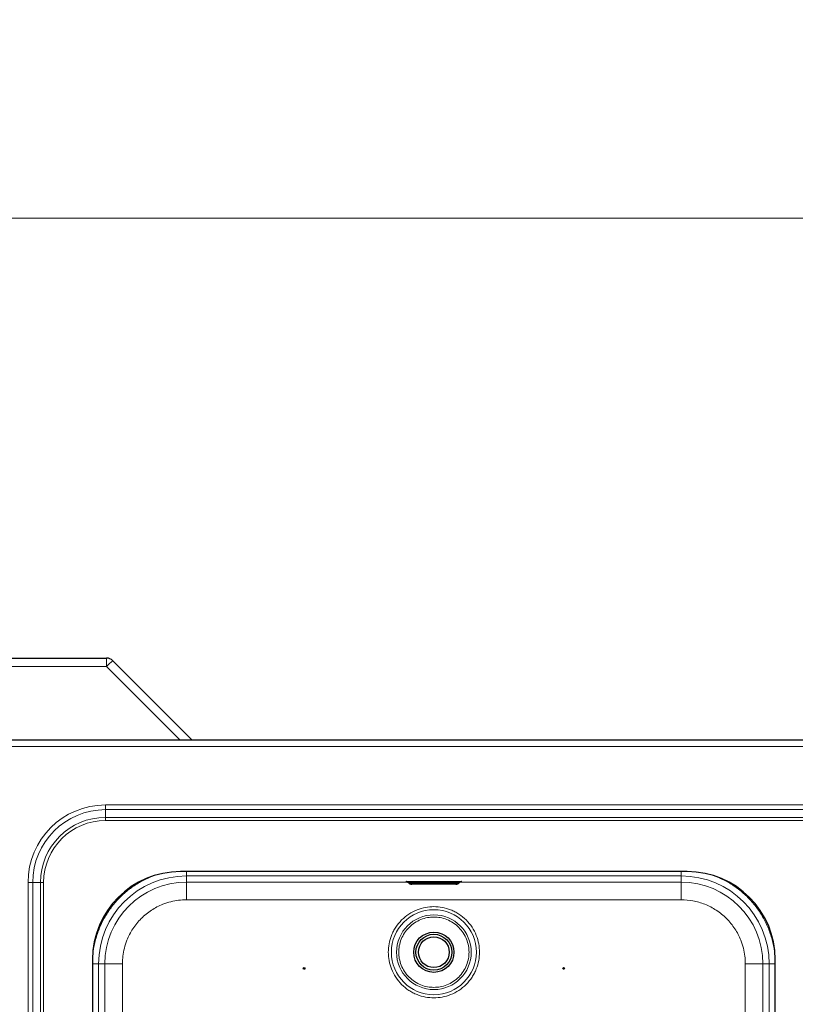
# Model space of a CAD drawing. Units: millimetres. Extents: x 0 to 210, y 0 to 297.
# Drawn here: x 50 to 68, y 144 to 167 of the extents above; entities that cross this region are included whole.
import ezdxf

# ---------------------------------------------------------------- set-up
doc = ezdxf.new("R2010")
doc.units = ezdxf.units.MM
doc.styles.add('SLDTEXTSTYLE1', font='TXT', dxfattribs={"width": 0.75})
doc.dimstyles.new('SLDDIMSTYLE1', dxfattribs={"dimtxt": 3.5, "dimasz": 3.302, "dimexe": 0, "dimexo": 0.0625, "dimgap": 0.875, "dimtad": 1, "dimdec": 0, "dimlfac": 20, "dimrnd": 1e-09, "dimzin": 12, "dimdsep": 46, "dimtxsty": 'SLDTEXTSTYLE1', "dimsah": 1, "dimcen": 0.09, "dimadec": 0, "dimazin": 3, "dimtfac": 1, "dimtdec": 0, "dimtofl": 0, "dimtmove": 0, "dimatfit": 3, "dimfxl": 1, "dimfrac": 2, "dimtolj": 1, "dimtzin": 12, "dimarcsym": 0})

# ---------------------------------------------------------------- blocks, each defined once
blk = doc.blocks.new('_D_5')
at = {"color": 7, "linetype": 'Continuous', "lineweight": 0}
for p, q in [((43.633, 151.254), (43.633, 163.046)), ((102.186, 151.108), (102.186, 163.046)), ((43.633, 162.046), (102.186, 162.046))]:
    blk.add_line(p, q, dxfattribs=at)
at = {"color": 7, "linetype": 'Continuous', "lineweight": 18}
for points in [[(43.633, 162.046), (46.935, 161.546), (46.935, 162.546)], [(102.186, 162.046), (98.884, 162.546), (98.884, 161.546)]]:
    blk.add_solid(points, dxfattribs=at)
at = {"color": 7, "linetype": 'Continuous', "lineweight": 18, "insert": (67.737, 166.558), "char_height": 3.5, "attachment_point": 1, "style": 'SLDTEXTSTYLE1'}
blk.add_mtext('1171', dxfattribs=at)

msp = doc.modelspace()

# ---------------------------------------------------------------- linework, layer by layer
at = {"color": 7, "linetype": 'Continuous', "lineweight": 25}
for p, q in [((47.17958, 152.04577), (51.89673, 152.04577)), ((52.03816, 151.98719), (53.84208, 150.18327)), ((88.27172, 150.18327), (47.42243, 150.18327)), ((65.09958, 147.19327), (53.57458, 147.19327)), ((58.75894, 146.94179), (58.76915, 146.93158)), ((59.83708, 146.90518), (58.83708, 146.90518)), ((59.905, 146.93158), (59.91521, 146.94179)), ((51.57458, 145.19327), (51.57458, 123.49827)), ((67.09958, 123.49827), (67.09958, 145.19327))]:
    msp.add_line(p, q, dxfattribs=at)
at = {"color": 8, "linetype": 'Continuous', "lineweight": 18}
for p, q in [((51.89673, 152.04577), (51.89673, 151.85623)), ((51.89673, 151.85623), (47.17958, 151.85623)), ((53.5697, 150.18327), (51.89673, 151.85623)), ((88.17208, 150.03327), (47.52208, 150.03327)), ((83.82208, 148.7079), (51.87208, 148.7079)), ((51.87208, 148.7079), (51.87208, 148.60183)), ((51.87208, 148.60183), (83.82208, 148.60183)), ((51.87208, 148.60183), (51.87208, 148.42506)), ((83.82208, 148.42506), (51.87208, 148.42506)), ((51.87208, 148.35435), (51.87208, 148.42506)), ((51.87208, 148.35435), (83.82208, 148.35435)), ((53.71149, 147.19327), (53.71149, 147.09384)), ((64.96267, 147.09384), (53.71149, 147.09384)), ((53.71149, 147.09384), (53.71153, 146.9518)), ((64.96263, 146.9518), (64.96267, 147.09384)), ((50.10995, 146.94577), (50.10995, 121.74577)), ((50.10995, 146.94577), (50.21601, 146.94577)), ((50.21601, 121.74577), (50.21601, 146.94577)), ((50.21601, 146.94577), (50.39279, 146.94577)), ((50.39279, 146.94577), (50.39279, 121.74577)), ((50.4635, 146.94577), (50.39279, 146.94577)), ((50.4635, 121.74577), (50.4635, 146.94577)), ((53.71153, 146.9518), (58.74541, 146.9518)), ((53.71153, 146.55184), (53.71153, 146.9518)), ((58.83708, 146.9671), (59.83708, 146.9671)), ((58.83708, 146.94289), (58.83708, 146.9671)), ((59.83708, 146.94289), (58.83708, 146.94289)), ((58.83708, 146.94289), (58.83708, 146.93254)), ((58.83708, 146.93254), (59.83708, 146.93254)), ((58.83708, 146.93254), (58.83708, 146.9053)), ((58.83708, 146.9053), (59.83708, 146.9053)), ((59.83708, 146.9671), (59.83708, 146.94289)), ((59.83708, 146.93254), (59.83708, 146.94289)), ((59.83708, 146.9053), (59.83708, 146.93254)), ((59.92951, 146.9518), (64.96263, 146.9518)), ((53.71153, 146.55184), (64.96263, 146.55184)), ((51.714, 123.59518), (51.714, 145.09636)), ((51.85604, 145.09632), (51.714, 145.09636)), ((51.85604, 123.59522), (51.85604, 145.09632)), ((52.256, 123.59522), (52.256, 145.09632)), ((66.41815, 123.59522), (66.41815, 145.09632)), ((66.96015, 145.09636), (66.81811, 145.09632)), ((66.81811, 145.09632), (66.81811, 123.59522)), ((66.96015, 123.59518), (66.96015, 145.09636)), ((67.10014, 145.09636), (66.96015, 145.09636))]:
    msp.add_line(p, q, dxfattribs=at)
at = {"color": 8, "linetype": 'Continuous', "lineweight": 18, "flags": 128}
for points in [[(58.76915, 146.93158), (58.76915, 146.9316), (58.77432, 146.93196), (58.78904, 146.93226), (58.81108, 146.93247), (58.83708, 146.93254)], [(59.91521, 146.94179), (59.91521, 146.9418), (59.90927, 146.94222), (59.89233, 146.94257), (59.86698, 146.94281), (59.83708, 146.94289)], [(59.83708, 146.93254), (59.86307, 146.93247), (59.88511, 146.93226), (59.89984, 146.93196), (59.90501, 146.9316), (59.905, 146.93158)]]:
    msp.add_lwpolyline(points, dxfattribs=at)
at = {"color": 8, "linetype": 'Continuous', "lineweight": 18}
for radius in [0.96624, 0.84897]:
    msp.add_circle((59.33708, 145.36077), radius, dxfattribs=at)
at = {"color": 7, "linetype": 'Continuous', "lineweight": 25}
for centre, radius in [((59.33708, 145.36077), 0.4575), ((59.33708, 145.36077), 0.4075), ((59.33708, 145.36077), 0.35), ((56.38708, 144.9918), 0.01875), ((62.28708, 144.9918), 0.01875)]:
    msp.add_circle(centre, radius, dxfattribs=at)
for centre, radius, start, end in [((51.89673, 151.84577), 0.2, 45, 90), ((53.57458, 145.19327), 2, 90, 180), ((65.09958, 145.19327), 2, 0, 90)]:
    msp.add_arc(centre, radius, start, end, dxfattribs=at)
at = {"color": 8, "linetype": 'Continuous', "lineweight": 18}
for centre, radius, start, end in [((52.84129, 150.97802), 1.28975, 128.514106, 137.084391), ((51.87208, 146.94577), 1.76213, 90, 180), ((51.87208, 146.94577), 1.65607, 90, 180), ((51.87208, 146.94577), 1.47929, 90, 180), ((51.87208, 146.94577), 1.40858, 90, 180), ((53.71149, 145.09636), 1.99749, 90.000003, 179.995385), ((64.96267, 145.09636), 1.99749, 0.004615, 89.999997), ((53.71153, 145.09632), 1.85549, 90.000003, 179.995385), ((64.96263, 145.09632), 1.85549, 0.004615, 89.999997)]:
    msp.add_arc(centre, radius, start, end, dxfattribs=at)
for points, knots in [([(51.57401, 145.09636), (51.57747, 145.18868), (51.58441, 145.37433), (51.64082, 145.64942), (51.73086, 145.9167), (51.85595, 146.16977), (52.012, 146.40268), (52.19579, 146.61212), (52.40531, 146.7954), (52.63456, 146.95167), (52.80193, 147.02868), (52.88444, 147.06665)], [0, 0, 0, 0, 0.11043393, 0.22207145, 0.33467835, 0.44727589, 0.55891587, 0.66935673, 0.77978841, 0.8914282, 1, 1, 1, 1]), ([(64.96267, 147.19327), (64.96267, 147.18903), (64.96267, 147.1669), (64.96267, 147.13353), (64.96267, 147.10074), (64.96267, 147.09614), (64.96267, 147.09384)], [0, 0, 0, 0, 0.07306293, 0.38204195, 0.69102098, 1, 1, 1, 1]), ([(67.10014, 145.09636), (67.09669, 145.18868), (67.08974, 145.37434), (67.03333, 145.64943), (66.94329, 145.91672), (66.81821, 146.16979), (66.66213, 146.40268), (66.47839, 146.61218), (66.26873, 146.79521), (66.05377, 146.94294), (65.90177, 147.01336), (65.8345, 147.04453)], [0, 0, 0, 0, 0.112684717, 0.226597558, 0.341485117, 0.456382229, 0.570292565, 0.682970214, 0.795657232, 0.90956775, 1, 1, 1, 1]), ([(58.73444, 146.96406), (58.72642, 146.9642), (58.70747, 146.96454), (58.69914, 146.96524), (58.70931, 146.96597), (58.73444, 146.96649), (58.76162, 146.9668), (58.793, 146.96704), (58.81956, 146.96708), (58.83708, 146.9671)], [0, 0, 0, 0, 0.12863223, 0.3041008, 0.47956938, 0.6496015, 0.73851168, 0.82750673, 1, 1, 1, 1]), ([(58.83708, 146.94289), (58.82687, 146.94287), (58.80645, 146.94284), (58.78016, 146.94259), (58.76387, 146.94223), (58.75696, 146.94194), (58.75908, 146.94179), (58.75915, 146.94179)], [0, 0, 0, 0, 0.24779285, 0.49558516, 0.74337693, 0.99116816, 1, 1, 1, 1]), ([(58.83708, 146.90518), (58.83652, 146.90518), (58.83539, 146.90518), (58.83421, 146.90519), (58.83348, 146.9052), (58.83294, 146.90522), (58.83274, 146.90523), (58.83283, 146.90525), (58.83315, 146.90526), (58.83381, 146.90528), (58.83467, 146.90529), (58.83566, 146.9053), (58.83651, 146.9053), (58.83708, 146.9053)], [0, 0, 0, 0, 0.12388664, 0.24938718, 0.31227742, 0.37331371, 0.49956433, 0.56242966, 0.62346242, 0.74969762, 0.81315918, 0.87437836, 1, 1, 1, 1]), ([(59.83708, 146.9671), (59.8546, 146.96708), (59.88114, 146.96704), (59.91253, 146.9668), (59.93971, 146.96649), (59.96485, 146.96597), (59.97499, 146.96524), (59.96684, 146.96455), (59.94824, 146.96421), (59.94055, 146.96408)], [0, 0, 0, 0, 0.17335517, 0.26270976, 0.35214935, 0.52303107, 0.69937641, 0.87572175, 1, 1, 1, 1]), ([(52.256, 145.09632), (52.25809, 145.15548), (52.26233, 145.27565), (52.29727, 145.45578), (52.35016, 145.62053), (52.41693, 145.76701), (52.51687, 145.93816), (52.64341, 146.09392), (52.79214, 146.22808), (52.9128, 146.31612), (53.04083, 146.39092), (53.1873, 146.45767), (53.35205, 146.51057), (53.53219, 146.54552), (53.65236, 146.54976), (53.71153, 146.55184)], [0, 0, 0, 0, 0.07764082, 0.15768945, 0.23999355, 0.30432687, 0.3686717, 0.49991208, 0.56561429, 0.63132826, 0.69566157, 0.76000641, 0.8423003, 0.922354, 1, 1, 1, 1]), ([(59.33708, 146.39707), (59.27387, 146.39371), (59.14367, 146.38678), (58.95053, 146.32913), (58.76481, 146.23351), (58.59909, 146.09875), (58.48653, 145.96016), (58.41534, 145.83829), (58.35861, 145.71372), (58.3127, 145.55415), (58.29498, 145.36077), (58.31272, 145.16736), (58.36824, 144.97422), (58.46446, 144.7885), (58.59905, 144.62277), (58.73768, 144.51024), (58.85956, 144.43899), (58.98412, 144.38253), (59.14369, 144.33471), (59.27388, 144.32781), (59.33708, 144.32447)], [0, 0, 0, 0, 0.058248397, 0.119985849, 0.184289972, 0.24995872, 0.315627468, 0.34781676, 0.380014151, 0.441751603, 0.5, 0.558248397, 0.619985849, 0.684289972, 0.74995872, 0.815627468, 0.84781676, 0.880014151, 0.941751603, 1, 1, 1, 1]), ([(59.33708, 144.32447), (59.40028, 144.32783), (59.53048, 144.33475), (59.72362, 144.39241), (59.90935, 144.48802), (60.07506, 144.62278), (60.18762, 144.76137), (60.25881, 144.88325), (60.31554, 145.00781), (60.36145, 145.16738), (60.37917, 145.36076), (60.36144, 145.55417), (60.30591, 145.74731), (60.20969, 145.93303), (60.0751, 146.09876), (59.93647, 146.21129), (59.8146, 146.28254), (59.69003, 146.339), (59.53046, 146.38683), (59.40028, 146.39372), (59.33708, 146.39707)], [0, 0, 0, 0, 0.0582484, 0.11998585, 0.18428997, 0.24995872, 0.31562747, 0.34781676, 0.38001415, 0.4417516, 0.5, 0.5582484, 0.61998585, 0.68428997, 0.74995872, 0.81562747, 0.84781676, 0.88001415, 0.9417516, 1, 1, 1, 1]), ([(66.41815, 145.09632), (66.41606, 145.15549), (66.41183, 145.27566), (66.37688, 145.45579), (66.32398, 145.62054), (66.25723, 145.76701), (66.18243, 145.89505), (66.09439, 146.0157), (65.96023, 146.16444), (65.80448, 146.29093), (65.63332, 146.39099), (65.45835, 146.47029), (65.23424, 146.53746), (65.05139, 146.54714), (64.96263, 146.55184)], [0, 0, 0, 0, 0.07766148, 0.15773113, 0.24004143, 0.30439908, 0.36874522, 0.43447228, 0.50018757, 0.6314541, 0.69581175, 0.76015788, 0.8835661, 1, 1, 1, 1]), ([(59.33708, 146.15969), (59.28835, 146.1571), (59.18797, 146.15176), (59.03907, 146.10731), (58.89589, 146.03361), (58.76813, 145.92969), (58.66434, 145.80196), (58.59016, 145.65877), (58.54736, 145.50987), (58.53368, 145.36077), (58.54736, 145.21166), (58.59016, 145.06277), (58.66434, 144.91958), (58.76813, 144.79184), (58.89589, 144.68793), (59.03907, 144.61422), (59.18797, 144.56977), (59.28835, 144.56443), (59.33708, 144.56184)], [0, 0, 0, 0, 0.058258016, 0.120005665, 0.184320407, 0.25, 0.315679593, 0.379994335, 0.441741984, 0.5, 0.558258016, 0.620005665, 0.684320407, 0.75, 0.815679593, 0.879994335, 0.941741984, 1, 1, 1, 1]), ([(59.33708, 144.56184), (59.3858, 144.56443), (59.48618, 144.56977), (59.63508, 144.61422), (59.77826, 144.68793), (59.90603, 144.79184), (60.00982, 144.91958), (60.08399, 145.06277), (60.1268, 145.21166), (60.14047, 145.36077), (60.1268, 145.50987), (60.08399, 145.65877), (60.00982, 145.80196), (59.90603, 145.92969), (59.77826, 146.03361), (59.63508, 146.10731), (59.48618, 146.15176), (59.3858, 146.1571), (59.33708, 146.15969)], [0, 0, 0, 0, 0.05825802, 0.12000566, 0.18432041, 0.25, 0.31567959, 0.37999434, 0.44174198, 0.5, 0.55825802, 0.62000566, 0.68432041, 0.75, 0.81567959, 0.87999434, 0.94174198, 1, 1, 1, 1])]:
    msp.add_open_spline(points, degree=3, knots=knots, dxfattribs=at)
at = {"color": 7, "linetype": 'Continuous', "lineweight": 25}
for points, knots in [([(58.71074, 146.96466), (58.71075, 146.96467), (58.71077, 146.96467), (58.71364, 146.96437), (58.71736, 146.96379), (58.72216, 146.96277), (58.73001, 146.96049), (58.74362, 146.95482), (58.75301, 146.94676), (58.75902, 146.94161)], [0, 0, 0, 0, 0.13402011, 0.22387389, 0.28852249, 0.35903163, 0.46383218, 0.65726728, 1, 1, 1, 1]), ([(58.73444, 146.96404), (58.72969, 146.96412), (58.72279, 146.96425), (58.71883, 146.96438), (58.7176, 146.96442)], [0, 0, 0, 0, 0.68824273, 1, 1, 1, 1]), ([(58.76915, 146.93158), (58.77386, 146.92742), (58.78306, 146.91927), (58.8023, 146.90959), (58.81955, 146.90561), (58.83151, 146.90518), (58.83441, 146.90521), (58.83514, 146.90523), (58.8354, 146.90523), (58.83553, 146.90524), (58.83564, 146.90524), (58.83593, 146.90523), (58.83591, 146.9052), (58.83637, 146.90517), (58.83689, 146.90517), (58.83717, 146.90517)], [0, 0, 0, 0, 0.24181231, 0.47345099, 0.82587661, 0.91471806, 0.93593502, 0.94196394, 0.9440644, 0.94570624, 0.94708326, 0.94845213, 0.96331041, 0.97995311, 1, 1, 1, 1]), ([(59.83708, 146.9053), (59.83764, 146.9053), (59.83876, 146.90529), (59.83995, 146.90528), (59.84067, 146.90527), (59.84121, 146.90526), (59.84141, 146.90524), (59.84132, 146.90523), (59.841, 146.90521), (59.84034, 146.9052), (59.83948, 146.90519), (59.83849, 146.90518), (59.83765, 146.90518), (59.83708, 146.90518)], [0, 0, 0, 0, 0.12388664, 0.24938718, 0.31227742, 0.37331371, 0.49956433, 0.56242966, 0.62346242, 0.74969762, 0.81315918, 0.87437836, 1, 1, 1, 1]), ([(59.84082, 146.90521), (59.84091, 146.90521), (59.84325, 146.90518), (59.85475, 146.90567), (59.87196, 146.90962), (59.89114, 146.91931), (59.90031, 146.92743), (59.905, 146.93158)], [0, 0, 0, 0, 0.004009419, 0.101218932, 0.485049401, 0.737004601, 1, 1, 1, 1]), ([(59.91524, 146.9409), (59.92177, 146.94679), (59.93285, 146.95677), (59.94912, 146.9622), (59.95761, 146.96394), (59.96153, 146.9645), (59.96389, 146.9647), (59.96307, 146.96465), (59.96261, 146.96462)], [0, 0, 0, 0, 0.36732956, 0.62283367, 0.70430762, 0.77675296, 0.87720442, 1, 1, 1, 1]), ([(59.9619, 146.96459), (59.95965, 146.96451), (59.95497, 146.96433), (59.94548, 146.96415), (59.94055, 146.96406)], [0, 0, 0, 0, 0.479951, 1, 1, 1, 1])]:
    msp.add_open_spline(points, degree=3, knots=knots, dxfattribs=at)
at = {"color": 8, "linetype": 'Continuous', "lineweight": 18}
for points in [[(64.96263, 146.55184), (64.96263, 146.60379), (64.96263, 146.70769), (64.96263, 146.83916), (64.96263, 146.93192), (64.96263, 146.94518), (64.96263, 146.9518)], [(51.57401, 145.09636), (51.5922, 145.09636), (51.62856, 145.09636), (51.67458, 145.09636), (51.70704, 145.09636), (51.71168, 145.09636), (51.714, 145.09636)], [(51.85604, 145.09632), (51.86267, 145.09632), (51.87592, 145.09632), (51.96868, 145.09632), (52.10015, 145.09632), (52.20405, 145.09632), (52.256, 145.09632)], [(66.41815, 145.09632), (66.4701, 145.09632), (66.574, 145.09632), (66.70547, 145.09632), (66.79823, 145.09632), (66.81149, 145.09632), (66.81811, 145.09632)]]:
    msp.add_open_spline(points, degree=3, dxfattribs=at)

# ---------------------------------------------------------------- dimensions: what is measured, and where the dimension line sits
at = {"color": 7, "linetype": 'Continuous', "lineweight": 18}
dim = msp.add_linear_dim(base=(102.18646, 162.04577), p1=(43.63271, 150.2544), p2=(102.18646, 150.10791), dimstyle='SLDDIMSTYLE1', dxfattribs=at)
dim.commit()
dim.dimension.update_dxf_attribs({"geometry": '_D_5', "text_midpoint": (72.90959, 162.04577), "dimtype": 160})

doc.saveas('drawing.dxf')
